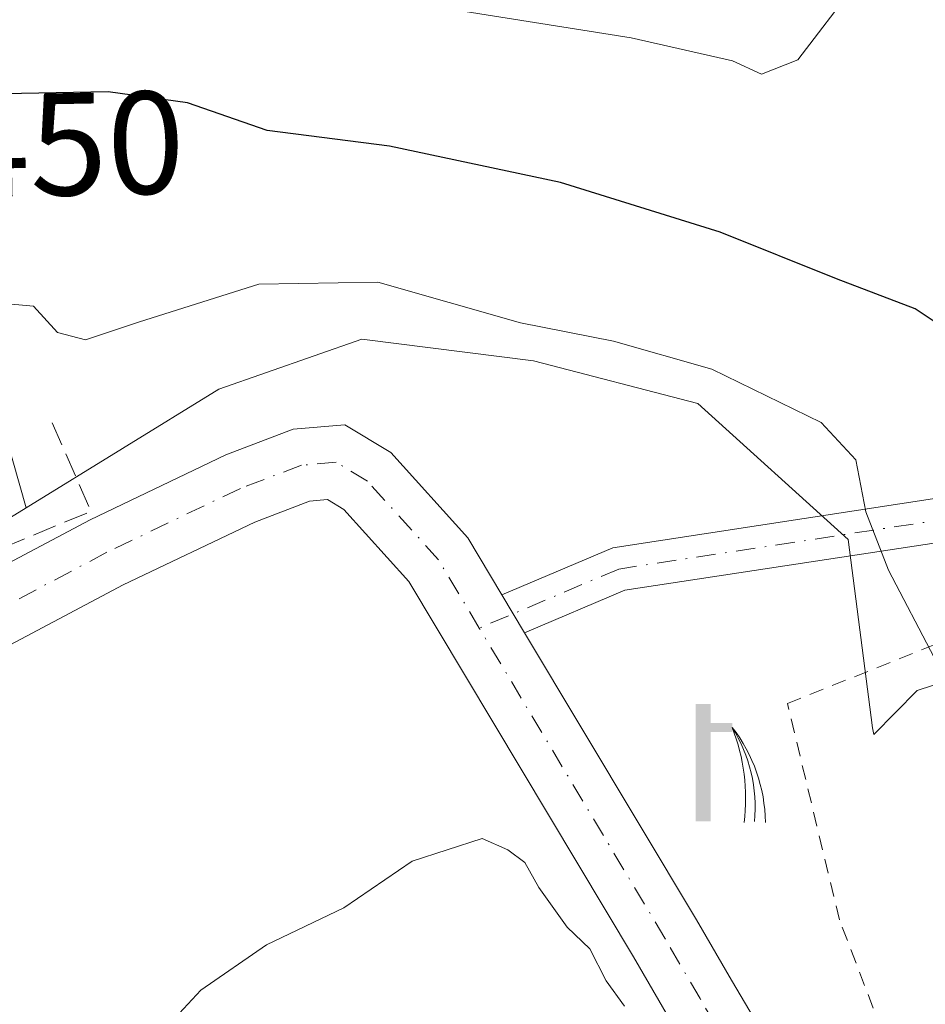
# Model space of a CAD drawing. Units: metres. Extents: x 576800 to 580250, y 4724231 to 4726583.
# Drawn here: x 576912 to 576974, y 4725228 to 4725295 of the extents above; entities that cross this region are included whole.
import ezdxf
from ezdxf.enums import TextEntityAlignment as Align

# ---------------------------------------------------------------- set-up
doc = ezdxf.new("R2010")
doc.units = ezdxf.units.M
doc.header["$MEASUREMENT"] = 0
for name, pattern in [('DGN Style 2', [1.6480167562047852, 0.988810053722871, -0.6592067024819142]), ('DGN Style 3', [2.307223458686699, 1.648016756204785, -0.6592067024819142]), ('DGN Style 4', [2.6384748266838614, 1.318413404963828, -0.6592067024819142, 0.001648016756204785, -0.6592067024819142])]:
    doc.linetypes.add(name, pattern=pattern)
for name, color, linetype, lineweight in [('Alambrada', 7, 'DGN Style 2', 0), ('Camino Cxs', 7, 'Continuous', 0), ('Camino eje', 30, 'DGN Style 4', 13), ('Cultivos herbáceos CxS', 92, 'Continuous', 0), ('Curva de nivel maestra', 30, 'Continuous', 30), ('Curva de nivel normal', 30, 'Continuous', 0), ('Instalación de telecomunicaciones y medición Cxs', 135, 'Continuous', 0), ('Núcleo urbano CxS', 7, 'Continuous', 0), ('Obra de contención lineal', 1, 'DGN Style 3', 13), ('Pista pavimentada Cxs', 135, 'Continuous', 0), ('Pista pavimentada eje', 135, 'DGN Style 4', 0), ('Rótulo de curva de nivel directora', 7, 'Continuous', 0), ('Surgencia fuente', 7, 'Continuous', 0)]:
    doc.layers.add(name, color=color, linetype=linetype, lineweight=lineweight)
doc.styles.add('Style-Arial', font='txt')

# ---------------------------------------------------------------- blocks, each defined once
blk = doc.blocks.new('*U15')
at = {"layer": 'Cultivos herbáceos CxS', "color": 92, "linetype": 'Continuous', "lineweight": 0}
blk.add_polyline3d([(576977.8951000003, 4725250.7733, 454.5820999999996), (576973.5531000001, 4725249.3443, 456.0188999999955), (576970.5948999999, 4725246.342900001, 457.0420000000013), (576970.4959000006, 4725246.799500001, 457.0117999999929), (576968.8369000005, 4725259.693700001, 455.6931999999942), (576958.5601000004, 4725268.991699999, 455.6334000000061), (576947.3044999996, 4725271.928900001, 455.6108999999997), (576935.5613000002, 4725273.394900001, 456.2955999999977), (576925.7757000001, 4725269.971100001, 456.1662000000069), (576912.5906999996, 4725261.844500001, 455.7943999999989), (576907.5159, 4725279.633500001, 452.8567000000039), (576880.2940999996, 4725268.484300001, 452.6600999999937), (576876.7203000002, 4725290.858700001, 447.1468000000023), (576876.6571000004, 4725291.2543, 447.0901000000013), (576883.4360999997, 4725298.4509, 445.6343999999954)], dxfattribs=at)
blk = doc.blocks.new('5SURGF')
at = {"layer": 'Instalación de telecomunicaciones y medición Cxs', "color": 142, "linetype": 'Continuous', "lineweight": 0, "extrusion": (0, 0, -1)}
for centre, radius, start, end in [((0.644833743095398, -0.01633039927482605), 1.070874391422745, 141.9976716712947, 179.5007827824058), ((0.6819917831420897, 0.09352136182785036), 1.038303084656652, 148.048019752393, 185.2231225301707), ((1.022981126785278, 0.1606754293441772), 1.313725565832531, 158.4605007237863, 187.3328646126753)]:
    blk.add_arc(centre, radius, start, end, dxfattribs=at)
for points in [[(0.052, 0.803), (-0.052, 0.803), (0.052, 0), (-0.052, 0)], [(-0.052, 0.6740000000000002), (-0.199, 0.6740000000000002), (-0.052, 0.611), (-0.199, 0.611)]]:
    blk.add_solid(points, dxfattribs=at)

msp = doc.modelspace()

# ---------------------------------------------------------------- linework, layer by layer
at = {"layer": 'Alambrada', "color": 7, "linetype": 'DGN Style 2', "lineweight": 0}
msp.add_polyline3d([(576996.7747999998, 4725182.494899999, 459.6888000000035), (576991.6683, 4725184.955600001, 459.8565999999992), (576979.7620000001, 4725201.359800001, 460.7633999999962), (576983.0692999996, 4725202.5504, 460.6765000000014), (576980.4234999996, 4725209.164999999, 459.9642000000022), (576978.1744999997, 4725207.577500001, 460.8068000000058), (576968.2527000001, 4725233.639000001, 459.0262999999978), (576964.6808000002, 4725248.455700001, 457.9125000000058), (576977.2484999998, 4725253.482799999, 461.1080999999977), (576992.0401, 4725256.030099999, 452.3325999999943)], dxfattribs=at)
at = {"layer": 'Camino Cxs', "color": 7, "linetype": 'Continuous', "lineweight": 0, "extrusion": (-0.02531865418148762, 0.04233891385026998, 0.9987824498480227), "elevation": 185912.0204869377, "flags": 128}
msp.add_lwpolyline([(-2920319.266535673, -3754738.155825753), (-2920319.266535673, -3754741.188357808)], dxfattribs=at)
at = {"layer": 'Camino Cxs', "color": 7, "linetype": 'Continuous', "lineweight": 0}
msp.add_polyline3d([(577037.3901000004, 4725280.350099999, 446.2161000000052), (577029.1300999997, 4725281.040100001, 445.8056999999972), (577026.7901, 4725279.540100001, 445.9520000000048), (577024.4801000003, 4725278.0701, 446.1428000000015), (577013.5500999996, 4725271.0801, 447.7595000000001), (577007.1801000005, 4725267.6801, 448.726800000004), (576996.8339000001, 4725262.3673, 451.4070000000065), (576976.2137000002, 4725259.673699999, 455.2728999999963), (576953.5554999998, 4725256.212099999, 457.5872999999993), (576946.699, 4725253.306700001, 457.9994000000006), (576945.1445000004, 4725255.906300001, 457.8497999999963), (576952.7308999998, 4725259.1209, 457.6564000000071), (576975.7928999999, 4725262.644300001, 454.0635000000038), (576995.7188999997, 4725265.2523, 452.635500000004), (576998.6501000002, 4725266.340100001, 452.7075999999943), (577007.5201000003, 4725270.8201, 448.0681000000041), (577016.3800999997, 4725275.890100001, 446.9030999999959), (577022.3000999996, 4725279.6801, 445.9336999999941), (577024.3000999996, 4725282.0701, 445.5910000000004), (577024.3101000004, 4725284.470100001, 445.391300000003), (577023.6300999997, 4725287.620100001, 445.1610999999976)], close=True, dxfattribs=at)
for points in [[(576945.1445000004, 4725255.906300001, 457.8497999999963), (576952.7308999998, 4725259.1209, 457.6564000000071), (576975.7928999999, 4725262.644300001, 454.0635000000038), (576995.7188999997, 4725265.2523, 452.635500000004), (576998.6501000002, 4725266.340100001, 452.7075999999943), (577007.5201000003, 4725270.8201, 448.0681000000041), (577016.3800999997, 4725275.890100001, 446.9030999999959), (577022.3000999996, 4725279.6801, 445.9336999999941), (577024.3000999996, 4725282.0701, 445.5910000000004), (577024.3101000004, 4725284.470100001, 445.391300000003), (577023.6300999997, 4725287.620100001, 445.1610999999976)], [(577024.4801000003, 4725278.0701, 446.1428000000015), (577013.5500999996, 4725271.0801, 447.7595000000001), (577007.1801000005, 4725267.6801, 448.726800000004), (576996.8339000001, 4725262.3673, 451.4070000000065), (576976.2137000002, 4725259.673699999, 455.2728999999963), (576953.5554999998, 4725256.212099999, 457.5872999999993), (576946.699, 4725253.3068, 457.9994000000006)]]:
    msp.add_polyline3d(points, dxfattribs=at)
at = {"layer": 'Camino eje', "color": 30, "linetype": 'DGN Style 4', "lineweight": 13}
msp.add_polyline3d([(577024.9354999998, 4725280.476500001, 445.8102999999974), (577023.3901000004, 4725278.8751, 446.021900000007), (577014.9650999998, 4725273.485099999, 447.3295999999973), (577010.5351, 4725270.950099999, 447.9281999999948), (577007.3501000004, 4725269.2501, 448.3785000000062), (577005.9550999999, 4725268.545100001, 448.9401000000071), (577004.1775000002, 4725267.6513, 449.843200000003), (577001.1375000002, 4725266.1163, 451.2063000000053), (576996.6394999997, 4725263.854699999, 452.0559999999969), (576976.0033, 4725261.1591, 454.6258999999991), (576953.1431, 4725257.6665, 457.5313000000024), (576943.5976999998, 4725253.6217, 457.9850000000006)], dxfattribs=at)
at = {"layer": 'Cultivos herbáceos CxS', "color": 92, "linetype": 'Continuous', "lineweight": 0}
for points in [[(576866.9521000005, 4725331.7075, 437.184500000003), (576867.2112999996, 4725326.9213, 438.8310000000056), (576867.3472999996, 4725324.411499999, 439.4765000000043), (576882.4737, 4725316.9893, 442.2927000000054), (576884.8450999996, 4725308.977299999, 443.5383000000002), (576883.4360999997, 4725298.4509, 445.6343999999954), (576876.6571000004, 4725291.2543, 447.0901000000013), (576876.7203000002, 4725290.858700001, 447.1468000000023), (576880.2940999996, 4725268.484300001, 452.6600999999937), (576907.5159, 4725279.633500001, 452.8567000000039), (576912.5906999996, 4725261.844500001, 455.7943999999989)], [(576977.8951000003, 4725250.7733, 454.5820999999996), (576973.5531000001, 4725249.3443, 456.0188999999955), (576970.5948999999, 4725246.342900001, 457.0420000000013), (576970.4959000006, 4725246.799500001, 457.0117999999929), (576968.8369000005, 4725259.693700001, 455.6931999999942), (576958.5601000004, 4725268.991699999, 455.6334000000061), (576947.3044999996, 4725271.928900001, 455.6108999999997), (576935.5613000002, 4725273.394900001, 456.2955999999977), (576925.7757000001, 4725269.971100001, 456.1662000000069), (576912.5906999996, 4725261.844500001, 455.7943999999989)]]:
    msp.add_polyline3d(points, dxfattribs=at)
at = {"layer": 'Curva de nivel maestra', "color": 30, "linetype": 'Continuous', "lineweight": 30, "elevation": 450, "flags": 128}
msp.add_lwpolyline([(576976.3600000005, 4725273.5101), (576973.4199999999, 4725275.470100001), (576968.04, 4725277.540100001), (576960.0700000003, 4725280.7401), (576949.1500000004, 4725284.130100001), (576937.4500000002, 4725286.610099999), (576929.0700000003, 4725287.690099999), (576923.6200000001, 4725289.590100001), (576918.1900000004, 4725290.340100001), (576905.0899999999, 4725290.090100001), (576896.8799999999, 4725289.440099999), (576891.3899999997, 4725289.350099999), (576880.0199999996, 4725286.790100001), (576864.9400000004, 4725282.0001), (576862.2800000003, 4725281.290100001), (576859.9299999997, 4725281.770099999), (576856.8600000005, 4725284.8301), (576853.6500000004, 4725286.530099999), (576846.7000000002, 4725288.630100001), (576840.3035000004, 4725290.817299999)], dxfattribs=at)
at = {"layer": 'Curva de nivel normal', "color": 30, "linetype": 'Continuous', "lineweight": 0, "flags": 128}
for points, elevation in [([(576969.3499999996, 4725297.720100001), (576965.3899999997, 4725292.530099999), (576962.9100000003, 4725291.540100001), (576960.9299999997, 4725292.470100001), (576953.9800000004, 4725294.040100001), (576936.0199999996, 4725296.9001)], 445), ([(576974.7199999997, 4725251.610099999), (576971.6100000005, 4725257.590100001), (576970.04, 4725261.590100001), (576969.3700000001, 4725265.130100001), (576966.9900000002, 4725267.700099999), (576959.5, 4725271.340100001), (576952.79, 4725273.2601), (576946.4199999999, 4725274.530099999), (576936.6600000003, 4725277.3101), (576928.5, 4725277.1601), (576920.3300000001, 4725274.590100001), (576916.6500000004, 4725273.350099999), (576914.7199999997, 4725273.860099999), (576913.0800000001, 4725275.670100001), (576910.7699999996, 4725275.870100001), (576909.3720000006, 4725275.350099999)], 455), ([(576919.1900000004, 4725223.0801), (576924.5300000003, 4725228.8201), (576929.04, 4725231.940099999), (576934.3300000001, 4725234.460100001), (576938.9900000002, 4725237.6601), (576943.79, 4725239.210100001), (576945.54, 4725238.440099999), (576946.7199999997, 4725237.5801), (576947.6600000003, 4725235.860099999), (576949.6200000001, 4725233.1501), (576951.1500000004, 4725231.670100001), (576952.2800000003, 4725229.4801), (576953.54, 4725227.7301)], 460)]:
    msp.add_lwpolyline(points, dxfattribs=dict(at, elevation=elevation))
at = {"layer": 'Núcleo urbano CxS', "color": 7, "linetype": 'Continuous', "lineweight": 0}
for points in [[(576866.9521000005, 4725331.7075, 437.184500000003), (576867.2112999996, 4725326.9213, 438.8310000000056), (576867.3472999996, 4725324.411499999, 439.4765000000043), (576882.4737, 4725316.9893, 442.2927000000054), (576884.8450999996, 4725308.977299999, 443.5383000000002), (576883.4360999997, 4725298.4509, 445.6343999999954), (576876.6571000004, 4725291.2543, 447.0901000000013), (576876.7203000002, 4725290.858700001, 447.1468000000023), (576880.2940999996, 4725268.484300001, 452.6600999999937), (576907.5159, 4725279.633500001, 452.8567000000039), (576912.5906999996, 4725261.844500001, 455.7943999999989)], [(576883.4360999997, 4725298.4509, 445.6343999999954), (576876.6571000004, 4725291.2543, 447.0901000000013), (576876.7203000002, 4725290.858700001, 447.1468000000023), (576880.2940999996, 4725268.484300001, 452.6600999999937), (576907.5159, 4725279.633500001, 452.8567000000039), (576912.5906999996, 4725261.844500001, 455.7943999999989), (576887.6529000001, 4725246.475099999, 456.0261000000028), (576883.6939000003, 4725244.0351, 456.1474000000017), (576877.8198999995, 4725233.758300001, 457.6463999999978), (576937.5188999996, 4725181.398700001, 461.9685000000027), (576943.3882999998, 4725157.9121, 462.2259999999952), (576937.5188999996, 4725154.488100001, 461.6453000000038), (576958.5597000001, 4725132.9551, 462.8543000000063), (576994.7676999997, 4725102.1283, 465.534799999994)], [(576994.7676999997, 4725102.1283, 465.534799999994), (576958.5597000001, 4725132.9551, 462.8543000000063), (576937.5188999996, 4725154.488100001, 461.6453000000038), (576943.3882999998, 4725157.9121, 462.2259999999952), (576937.5188999996, 4725181.398700001, 461.9685000000027), (576877.8198999995, 4725233.758300001, 457.6463999999978), (576883.6939000003, 4725244.0351, 456.1474000000017), (576887.6529000001, 4725246.475099999, 456.0261000000028), (576912.5906999996, 4725261.844500001, 455.7943999999989), (576925.7757000001, 4725269.971100001, 456.1662000000069), (576935.5613000002, 4725273.394900001, 456.2955999999977), (576947.3044999996, 4725271.928900001, 455.6108999999997), (576958.5601000004, 4725268.991699999, 455.6334000000061), (576968.8369000005, 4725259.693700001, 455.6931999999942), (576970.4959000006, 4725246.799500001, 457.0117999999929), (576970.5948999999, 4725246.342900001, 457.0420000000013), (576973.5531000001, 4725249.3443, 456.0188999999955), (576977.8951000003, 4725250.7733, 454.5820999999996)], [(576977.8951000003, 4725250.7733, 454.5820999999996), (576973.5531000001, 4725249.3443, 456.0188999999955), (576970.5948999999, 4725246.342900001, 457.0420000000013), (576970.4959000006, 4725246.799500001, 457.0117999999929), (576968.8369000005, 4725259.693700001, 455.6931999999942), (576958.5601000004, 4725268.991699999, 455.6334000000061), (576947.3044999996, 4725271.928900001, 455.6108999999997), (576935.5613000002, 4725273.394900001, 456.2955999999977), (576925.7757000001, 4725269.971100001, 456.1662000000069), (576912.5906999996, 4725261.844500001, 455.7943999999989)], [(576912.5906999996, 4725261.844500001, 455.7943999999989), (576887.6529000001, 4725246.475099999, 456.0261000000028), (576883.6939000003, 4725244.0351, 456.1474000000017), (576877.8198999995, 4725233.758300001, 457.6463999999978), (576937.5188999996, 4725181.398700001, 461.9685000000027), (576943.3882999998, 4725157.9121, 462.2259999999952), (576937.5188999996, 4725154.488100001, 461.6453000000038), (576958.5597000001, 4725132.9551, 462.8543000000063), (576994.7676999997, 4725102.1283, 465.534799999994), (577005.4297000002, 4725095.542300001, 465.9545999999973), (577011.2100999998, 4725088.720100001, 466.2404999999999)]]:
    msp.add_polyline3d(points, dxfattribs=at)
at = {"layer": 'Obra de contención lineal', "color": 1, "linetype": 'DGN Style 3', "lineweight": 13, "extrusion": (0.09523885269189429, 0.09759611349099548, 0.9906586493688856), "elevation": 516564.6760597649, "flags": 128}
msp.add_lwpolyline([(2887281.811203867, -3749366.562438257), (2887275.682064358, -3749364.066931704), (2887280.784841904, -3749352.044794053)], dxfattribs=at)
at = {"layer": 'Pista pavimentada Cxs', "color": 135, "linetype": 'Continuous', "lineweight": 0, "extrusion": (-0.02531865418148762, 0.04233891385026998, 0.9987824498480227), "elevation": 185912.0204869377, "flags": 128}
msp.add_lwpolyline([(-2920319.266535673, -3754738.155825753), (-2920319.266535673, -3754741.188357808)], dxfattribs=at)
at = {"layer": 'Pista pavimentada Cxs', "color": 135, "linetype": 'Continuous', "lineweight": 0}
for points in [[(576956.5522999996, 4725226.987299999, 459.825800000006), (576954.1475999998, 4725231.1085, 459.7222000000039), (576938.7796999998, 4725256.8073, 457.9943000000058), (576934.3327000003, 4725261.739499999, 457.4092999999993), (576933.2089000001, 4725262.415300001, 457.257700000002), (576931.9789000005, 4725262.312700001, 457.2373999999982), (576928.2291000001, 4725260.884099999, 457.3408000000054), (576919.2204999998, 4725256.5757, 457.3371000000043), (576899.3488999996, 4725246.0439, 457.4937000000064), (576879.8541000001, 4725235.9409, 459.0069999999978), (576876.6791000003, 4725239.1821, 458.7544000000053), (576887.0373000001, 4725245.0875, 456.5694999999978), (576897.0683000004, 4725250.494100001, 458.7164000000049), (576916.9700999996, 4725261.0419, 456.9021000000066), (576926.2571, 4725265.4835, 457.311600000001), (576930.8592999997, 4725267.2367, 457.5415999999968), (576934.4023000002, 4725267.532099999, 457.6811000000016), (576937.5475000005, 4725265.640699999, 457.686600000001), (576942.8202999998, 4725259.7927, 457.8080000000046), (576945.1445000004, 4725255.906300001, 457.8497999999963), (576946.699, 4725253.306700001, 457.9994000000006), (576958.4526000004, 4725233.651699999, 459.3070000000008), (576960.8677000003, 4725229.512900001, 459.567200000005), (576963.2971000001, 4725225.3739, 459.7805999999982)], [(576887.0373000001, 4725245.0875, 456.5694999999978), (576897.0683000004, 4725250.494100001, 458.7164000000049), (576916.9700999996, 4725261.0419, 456.9021000000066), (576926.2571, 4725265.4835, 457.311600000001), (576930.8592999997, 4725267.2367, 457.5415999999968), (576934.4023000002, 4725267.532099999, 457.6811000000016), (576937.5475000005, 4725265.640699999, 457.686600000001), (576942.8202999998, 4725259.7927, 457.8080000000046), (576945.1445000004, 4725255.906300001, 457.8497999999963)], [(576976.0384999998, 4725193.9967, 461.9731999999931), (576973.5612000005, 4725198.065099999, 461.7599999999948), (576971.0651000004, 4725202.2017, 461.1067999999942), (576968.6611000003, 4725206.339299999, 461.0192999999999), (576966.2330999998, 4725210.476100001, 460.7590000000055), (576963.8236999996, 4725214.595100001, 460.5157000000036), (576961.3936999999, 4725218.725099999, 460.1937999999937), (576958.9830999998, 4725222.846100001, 460.0733999999939), (576956.5522999996, 4725226.987299999, 459.825800000006), (576954.1475999998, 4725231.1085, 459.7222000000039), (576938.7796999998, 4725256.8073, 457.9943000000058), (576934.3327000003, 4725261.739499999, 457.4092999999993), (576933.2089000001, 4725262.415300001, 457.257700000002), (576931.9789000005, 4725262.312700001, 457.2373999999982), (576928.2291000001, 4725260.884099999, 457.3408000000054), (576919.2204999998, 4725256.5757, 457.3371000000043), (576899.3488999996, 4725246.0439, 457.4937000000064), (576879.8541000001, 4725235.9409, 459.0069999999978)], [(576946.699, 4725253.3068, 457.9994000000006), (576958.4526000004, 4725233.651699999, 459.3070000000008), (576960.8677000003, 4725229.512900001, 459.567200000005), (576963.2971000001, 4725225.3739, 459.7805999999982), (576965.7062999997, 4725221.255100001, 460.1137000000017), (576968.1364000002, 4725217.1251, 460.2492999999959), (576970.5471000001, 4725213.003900001, 460.6434000000008), (576972.9789000005, 4725208.8607, 460.6426000000066), (576975.3676000005, 4725204.749299999, 460.7709999999934)]]:
    msp.add_polyline3d(points, dxfattribs=at)
at = {"layer": 'Pista pavimentada eje', "color": 135, "linetype": 'DGN Style 4', "lineweight": 0}
for points in [[(576943.5976999998, 4725253.6217, 457.9850000000006), (576940.8000999996, 4725258.300100001, 457.7973999999958), (576935.9401000004, 4725263.690099999, 457.4646999999969), (576933.8054999998, 4725264.9737, 457.4630000000034), (576931.4190999996, 4725264.774700001, 457.3720999999932), (576927.2430999996, 4725263.183900001, 457.2200000000012), (576918.0953000002, 4725258.808900001, 457.1383999999962), (576898.2087000003, 4725248.2689, 457.7087000000029), (576886.5701000001, 4725242.274300001, 456.9848000000056)], [(576975.6989000002, 4725199.361099999, 461.1472000000067), (576973.2163000006, 4725203.475500001, 460.6735999999946), (576970.8201000001, 4725207.600099999, 460.6879999999946), (576968.3901000004, 4725211.7401, 460.5218000000023), (576965.9801000003, 4725215.860099999, 460.2932000000001), (576963.5500999996, 4725219.9901, 459.9995000000054), (576961.1401000004, 4725224.110099999, 459.8230999999942), (576958.7100999998, 4725228.2501, 459.5671000000002), (576956.3000999996, 4725232.380100001, 459.3867000000028), (576943.5976999998, 4725253.6217, 457.9850000000006)]]:
    msp.add_polyline3d(points, dxfattribs=at)

# ---------------------------------------------------------------- block references
at = {"layer": 'Cultivos herbáceos CxS', "color": 92, "linetype": 'Continuous', "lineweight": 0}
msp.add_blockref('*U15', (0, 0), dxfattribs=at)
at = {"layer": 'Surgencia fuente', "color": 7, "linetype": 'Continuous', "lineweight": 0, "xscale": 10, "yscale": 10, "zscale": 10}
msp.add_blockref('5SURGF', (576958.9128000002, 4725240.3859, 458.7299000000058), dxfattribs=at)

# ---------------------------------------------------------------- texts
at = {"layer": 'Rótulo de curva de nivel directora', "color": 7, "linetype": 'Continuous', "lineweight": 0, "style": 'Style-Arial'}
msp.add_text('450', height=7.000000000000002, rotation=1.093172853619426, dxfattribs=at).set_placement((576915.4637054142, 4725286.753485586), align=Align.MIDDLE_CENTER)

doc.saveas('drawing.dxf')
